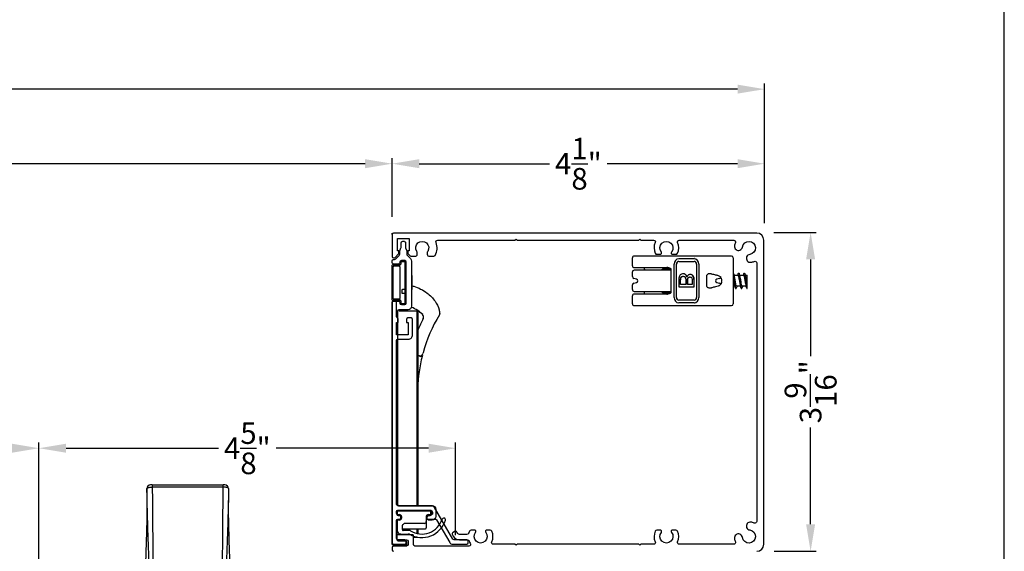
# Model space of a CAD drawing. Extents: x 238 to 340, y -200 to -156.
# Drawn here: x 329 to 340, y -186 to -180 of the extents above; entities that cross this region are included whole.
import ezdxf

# ---------------------------------------------------------------- set-up
doc = ezdxf.new("R2010")
doc.units = 0
doc.header["$LTSCALE"] = 2
doc.header["$MEASUREMENT"] = 0
doc.header["$PDMODE"] = 3
doc.layers.get('0').update_dxf_attribs({"linetype": 'CONTINUOUS'})
doc.layers.get('DEFPOINTS').update_dxf_attribs({"color": 3, "linetype": 'CONTINUOUS'})
doc.layers.add('Dim', color=7, linetype='CONTINUOUS')
doc.styles.get("Standard").update_dxf_attribs({"font": 'arial.ttf'})
doc.dimstyles.get("Standard").update_dxf_attribs({"dimtxt": 0.24, "dimasz": 0.3, "dimexe": 0.0625, "dimexo": 0.18, "dimgap": 0.09, "dimtad": 0, "dimdec": 4, "dimzin": 0, "dimdsep": 46, "dimlunit": 4, "dimtxsty": 'Standard', "dimcen": 0, "dimadec": 5, "dimazin": 0, "dimtfac": 1, "dimtdec": 4, "dimtofl": 0, "dimtmove": 0, "dimatfit": 3, "dimfxl": 1, "dimtolj": 1, "dimtzin": 0, "dimarcsym": 0})

# ---------------------------------------------------------------- blocks, each defined once
blk = doc.blocks.new('A$C3ac5834e')
for p, q in [((3.27, 2.744), (3.25, 2.744)), ((3.27, 2.744), (4.056, 2.744)), ((4.076, 2.744), (4.056, 2.744)), ((3.21, 2.704), (3.21, 2.551)), ((4.116, 2.704), (4.116, 2.551)), ((3.295, 0.657), (3.296, 0.657)), ((4.031, 0.657), (4.03, 0.657)), ((3.014, 0.568), (3.064, 0.568)), ((3.014, 0), (3.014, 0.568)), ((3.064, 0.618), (3.064, 0.568)), ((3.064, 0.618), (4.263, 0.618)), ((3.064, 0.568), (3.064, 0)), ((4.263, 0.568), (3.064, 0.568)), ((4.263, 0.568), (4.263, 0.618)), ((4.263, 0), (4.263, 0.568)), ((4.263, 0.568), (4.313, 0.568)), ((4.313, 0.568), (4.313, 0))]:
    blk.add_line(p, q)
for centre, radius, start, end in [((3.25, 2.704), 0.04, 89.9982, 180.0412), ((3.25, 2.704), 0.04, 89.9987, 180.0034), ((5.424, 2.724), 2.154, 179.4662, 180.1148), ((2.028, 2.725), 2.028, 359.865, 0.554), ((4.076, 2.704), 0.04, 359.9574, 89.9998), ((4.076, 2.704), 0.04, 0.0023, 89.9989), ((3.189, 0.658), 0.04, 177.7752, 270.0003), ((3.33, 0.653), 0.0354, 173.6983, 259.6318), ((3.331, 0.653), 0.0352, 173.0383, 258.4431), ((3.995, 0.653), 0.0352, 281.5523, 6.9664), ((3.996, 0.653), 0.0354, 280.3665, 6.3034), ((4.137, 0.658), 0.04, 269.9967, 2.1878), ((3.064, 0.568), 0.05, 90.0013, 179.9987), ((4.263, 0.568), 0.05, 0.0013, 89.9987)]:
    blk.add_arc(centre, radius, start, end)
for points, knots in [([(3.21, 2.704), (3.212, 2.707), (3.215, 2.713), (3.228, 2.716), (3.244, 2.719), (3.259, 2.72), (3.268, 2.72), (3.27, 2.72)], [0, 0, 0, 0, 0.11467, 0.318215, 0.592261, 0.892375, 1, 1, 1, 1]), ([(3.233, 1.904), (3.233, 1.917), (3.226, 2.061), (3.22, 2.279), (3.214, 2.509), (3.212, 2.619), (3.211, 2.668), (3.21, 2.692), (3.21, 2.704)], [0, 0, 0, 0, 0.046626, 0.541376, 0.815793, 0.908818, 0.955031, 1, 1, 1, 1]), ([(4.056, 2.72), (4.024, 2.72), (3.893, 2.721), (3.649, 2.721), (3.42, 2.721), (3.289, 2.72), (3.27, 2.72)], [0, 0, 0, 0, 0.123735, 0.5, 0.928877, 1, 1, 1, 1]), ([(3.27, 2.72), (3.27, 2.717), (3.27, 2.69), (3.27, 2.639), (3.271, 2.516), (3.273, 2.284), (3.277, 1.9), (3.282, 1.338), (3.291, 0.909), (3.296, 0.657)], [0, 0, 0, 0, 0.004133, 0.038837, 0.074492, 0.182866, 0.375969, 0.633423, 1, 1, 1, 1]), ([(4.03, 0.657), (4.035, 0.92), (4.044, 1.349), (4.05, 1.917), (4.053, 2.291), (4.055, 2.544), (4.056, 2.664), (4.056, 2.715), (4.056, 2.72)], [0, 0, 0, 0, 0.382734, 0.624031, 0.825266, 0.926735, 0.992267, 1, 1, 1, 1]), ([(4.116, 2.704), (4.116, 2.698), (4.115, 2.649), (4.113, 2.533), (4.106, 2.285), (4.094, 1.913), (4.071, 1.348), (4.047, 0.92), (4.031, 0.657)], [0, 0, 0, 0, 0.009791, 0.070767, 0.171063, 0.372446, 0.614862, 1, 1, 1, 1]), ([(4.116, 2.704), (4.115, 2.706), (4.113, 2.711), (4.103, 2.715), (4.09, 2.718), (4.074, 2.72), (4.062, 2.72), (4.056, 2.72)], [0, 0, 0, 0, 0.093651, 0.244888, 0.454059, 0.711252, 1, 1, 1, 1]), ([(3.21, 2.551), (3.21, 2.518), (3.21, 2.446), (3.208, 2.341), (3.206, 2.242), (3.203, 2.163), (3.202, 2.105), (3.2, 2.06), (3.199, 2.017), (3.197, 1.951), (3.193, 1.848), (3.188, 1.699), (3.181, 1.504), (3.172, 1.259), (3.161, 0.972), (3.153, 0.766), (3.149, 0.66)], [0, 0, 0, 0, 0.051798, 0.113604, 0.167129, 0.208639, 0.239816, 0.259281, 0.279069, 0.308433, 0.364319, 0.442047, 0.544537, 0.673955, 0.830816, 1, 1, 1, 1]), ([(4.177, 0.66), (4.174, 0.756), (4.166, 0.942), (4.157, 1.205), (4.148, 1.433), (4.141, 1.62), (4.136, 1.771), (4.132, 1.889), (4.128, 1.985), (4.125, 2.075), (4.123, 2.157), (4.121, 2.238), (4.119, 2.312), (4.117, 2.394), (4.116, 2.475), (4.116, 2.527), (4.116, 2.551)], [0, 0, 0, 0, 0.152441, 0.295967, 0.416433, 0.514462, 0.592191, 0.65597, 0.70269, 0.743429, 0.799774, 0.83271, 0.87158, 0.917071, 0.962982, 1, 1, 1, 1]), ([(3.295, 0.657), (3.28, 0.908), (3.256, 1.324), (3.239, 1.74), (3.233, 1.904)], [0, 0, 0, 0, 0.605395, 1, 1, 1, 1]), ([(3.149, 0.66), (3.149, 0.66), (3.148, 0.66), (3.164, 0.66), (3.172, 0.659), (3.228, 0.658), (3.266, 0.657), (3.295, 0.657)], [0, 0, 0, 0, 0.00084, 0.030162, 0.155354, 0.384917, 1, 1, 1, 1]), ([(3.296, 0.657), (3.308, 0.657), (3.345, 0.658), (3.409, 0.659), (3.49, 0.66), (3.575, 0.661), (3.676, 0.661), (3.777, 0.661), (3.874, 0.66), (3.953, 0.659), (4.005, 0.657), (4.03, 0.657)], [0, 0, 0, 0, 0.050272, 0.151044, 0.261765, 0.379185, 0.499997, 0.675259, 0.789808, 0.896175, 1, 1, 1, 1]), ([(4.031, 0.657), (4.041, 0.657), (4.067, 0.657), (4.103, 0.658), (4.146, 0.659), (4.158, 0.659), (4.18, 0.66), (4.177, 0.66), (4.177, 0.66)], [0, 0, 0, 0, 0.19278, 0.533878, 0.7916, 0.94422, 0.998951, 1, 1, 1, 1])]:
    blk.add_open_spline(points, degree=3, knots=knots)
blk = doc.blocks.new('*D274')
at = {"layer": 'DEFPOINTS', "color": 0, "transparency": 16777216}
for p in [(329.285, -184.843), (323.289, -188.016), (329.285, -188.016)]:
    blk.add_point(p, dxfattribs=at)
at = {"layer": 'Dim', "color": 0, "lineweight": -2, "transparency": 16777216}
for p, q in [((323.289, -187.836), (323.289, -184.78)), ((329.285, -187.836), (329.285, -184.78)), ((323.589, -184.843), (324.562, -184.843)), ((328.985, -184.843), (328.012, -184.843))]:
    blk.add_line(p, q, dxfattribs=at)
at = {"layer": 'Dim', "color": 0, "transparency": 16777216}
for points in [[(323.589, -184.793), (323.589, -184.893), (323.289, -184.843)], [(328.985, -184.793), (328.985, -184.893), (329.285, -184.843)]]:
    blk.add_solid(points, dxfattribs=at)
at = {"layer": 'Dim', "color": 0, "transparency": 16777216, "insert": (326.287, -184.843), "char_height": 0.24, "attachment_point": 5}
blk.add_mtext('\\A1;DAYLIGHT OPENING', dxfattribs=at)
blk = doc.blocks.new('*D275')
at = {"layer": 'DEFPOINTS', "color": 0, "transparency": 16777216}
for p in [(333.91, -184.843), (333.91, -185.988), (329.285, -188.016)]:
    blk.add_point(p, dxfattribs=at)
at = {"layer": 'Dim', "color": 0, "lineweight": -2, "transparency": 16777216}
for p, q in [((329.285, -187.836), (329.285, -184.78)), ((333.91, -185.808), (333.91, -184.78)), ((329.585, -184.843), (331.277, -184.843)), ((333.61, -184.843), (331.918, -184.843))]:
    blk.add_line(p, q, dxfattribs=at)
at = {"layer": 'Dim', "color": 0, "transparency": 16777216}
for points in [[(329.585, -184.793), (329.585, -184.893), (329.285, -184.843)], [(333.61, -184.793), (333.61, -184.893), (333.91, -184.843)]]:
    blk.add_solid(points, dxfattribs=at)
at = {"layer": 'Dim', "color": 0, "transparency": 16777216, "insert": (331.597, -184.843), "char_height": 0.24, "attachment_point": 5}
blk.add_mtext('\\A1;4{\\H1x;\\S5/8;}"', dxfattribs=at)
blk = doc.blocks.new('*D300')
at = {"layer": 'DEFPOINTS', "color": 0, "transparency": 16777216}
for p in [(333.205, -181.682), (312.499, -182.453), (333.205, -182.453)]:
    blk.add_point(p, dxfattribs=at)
at = {"layer": 'Dim', "color": 0, "lineweight": -2, "transparency": 16777216}
for p, q in [((312.499, -182.273), (312.499, -181.62)), ((333.205, -182.273), (333.205, -181.62)), ((312.799, -181.682), (320.063, -181.682)), ((332.905, -181.682), (325.64, -181.682))]:
    blk.add_line(p, q, dxfattribs=at)
at = {"layer": 'Dim', "color": 0, "transparency": 16777216}
for points in [[(312.799, -181.632), (312.799, -181.732), (312.499, -181.682)], [(332.905, -181.632), (332.905, -181.732), (333.205, -181.682)]]:
    blk.add_solid(points, dxfattribs=at)
at = {"layer": 'Dim', "color": 0, "transparency": 16777216, "insert": (322.852, -181.682), "char_height": 0.24, "attachment_point": 5}
blk.add_mtext('\\A1;SCREEN INSIDE OPENING WIDTH', dxfattribs=at)
blk = doc.blocks.new('*D302')
at = {"layer": 'DEFPOINTS', "color": 0, "transparency": 16777216}
for p in [(337.339, -180.854), (308.365, -182.524), (337.339, -182.524)]:
    blk.add_point(p, dxfattribs=at)
at = {"layer": 'Dim', "color": 0, "lineweight": -2, "transparency": 16777216}
for p, q in [((308.365, -182.344), (308.365, -180.791)), ((308.665, -180.854), (319.877, -180.854)), ((337.039, -180.854), (325.827, -180.854)), ((337.339, -182.344), (337.339, -180.791))]:
    blk.add_line(p, q, dxfattribs=at)
at = {"layer": 'Dim', "color": 0, "transparency": 16777216}
for points in [[(308.665, -180.804), (308.665, -180.904), (308.365, -180.854)], [(337.039, -180.804), (337.039, -180.904), (337.339, -180.854)]]:
    blk.add_solid(points, dxfattribs=at)
at = {"layer": 'Dim', "color": 0, "transparency": 16777216, "insert": (322.852, -180.854), "char_height": 0.24, "attachment_point": 5}
blk.add_mtext('\\A1;SCREEN OUTSIDE OPENING WIDTH', dxfattribs=at)
blk = doc.blocks.new('*D303')
at = {"layer": 'DEFPOINTS', "color": 0, "transparency": 16777216}
for p in [(337.339, -181.682), (333.205, -182.453), (337.339, -182.524)]:
    blk.add_point(p, dxfattribs=at)
at = {"layer": 'Dim', "color": 0, "lineweight": -2, "transparency": 16777216}
for p, q in [((333.205, -182.273), (333.205, -181.62)), ((337.339, -182.344), (337.339, -181.62)), ((333.505, -181.682), (334.952, -181.682)), ((337.039, -181.682), (335.592, -181.682))]:
    blk.add_line(p, q, dxfattribs=at)
at = {"layer": 'Dim', "color": 0, "transparency": 16777216}
for points in [[(333.505, -181.632), (333.505, -181.732), (333.205, -181.682)], [(337.039, -181.632), (337.039, -181.732), (337.339, -181.682)]]:
    blk.add_solid(points, dxfattribs=at)
at = {"layer": 'Dim', "color": 0, "transparency": 16777216, "insert": (335.272, -181.682), "char_height": 0.24, "attachment_point": 5}
blk.add_mtext('\\A1;4{\\H1x;\\S1/8;}"', dxfattribs=at)
blk = doc.blocks.new('*D305')
at = {"layer": 'DEFPOINTS', "color": 0, "transparency": 16777216}
for p in [(337.26, -182.445), (337.85, -182.445), (337.264, -185.988)]:
    blk.add_point(p, dxfattribs=at)
at = {"layer": 'Dim', "color": 0, "lineweight": -2, "transparency": 16777216}
for p, q in [((337.44, -182.445), (337.912, -182.445)), ((337.85, -182.745), (337.85, -183.82)), ((337.85, -185.688), (337.85, -184.613)), ((337.444, -185.988), (337.912, -185.988))]:
    blk.add_line(p, q, dxfattribs=at)
at = {"layer": 'Dim', "color": 0, "transparency": 16777216}
for points in [[(337.8, -182.745), (337.9, -182.745), (337.85, -182.445)], [(337.8, -185.688), (337.9, -185.688), (337.85, -185.988)]]:
    blk.add_solid(points, dxfattribs=at)
at = {"layer": 'Dim', "color": 0, "transparency": 16777216, "insert": (337.85, -184.216), "char_height": 0.24, "attachment_point": 5, "rotation": 90}
blk.add_mtext('\\A1;3{\\H1x;\\S9/16;}"', dxfattribs=at)
blk = doc.blocks.new('A$C18a6fffe')
for p, q in [((0.334, 0.574), (0.334, 0.57)), ((0.255, 0.417), (0.255, 0.063)), ((0.285, 0.426), (0.265, 0.426)), ((0.295, 0.397), (0.295, 0.417)), ((0.314, 0.377), (0.373, 0.377)), ((0.373, 0.377), (0.442, 0.377)), ((0.393, 0.358), (0.393, 0.139)), ((0.452, 0.24), (0.452, 0.368)), ((0.452, 0.283), (0.506, 0.283)), ((0.452, 0.273), (0.504, 0.273)), ((0.452, 0.112), (0.452, 0.24)), ((0.544, 0.273), (0.547, 0.273)), ((0.546, 0.283), (0.548, 0.283)), ((0.547, 0.273), (0.547, 0.234)), ((0.548, 0.283), (0.548, 0.234)), ((0.462, 0.112), (0.414, 0.112)), ((0.471, 0.192), (0.471, 0.122)), ((0.511, 0.093), (0.511, 0.181)), ((0.265, 0.053), (0.285, 0.053)), ((0.295, 0.063), (0.295, 0.081)), ((0.316, 0.102), (0.334, 0.102)), ((0.356, 0.081), (0.356, 0.063)), ((0.365, 0.053), (0.471, 0.053))]:
    blk.add_line(p, q)
for centre, radius, start, end in [((0.352, 0.574), 0.0177, 72.6806, 180.0038), ((0.352, 0.57), 0.0177, 180.0118, 252.3942), ((0.275, 0.328), 0.236, 327.7957, 72.4028), ((0.275, 0.328), 0.275, 330.0735, 72.6802), ((0.265, 0.417), 0.00982, 89.989, 180.0067), ((0.285, 0.417), 0.00982, 359.9933, 90.011), ((0.314, 0.397), 0.0196, 180.0022, 269.9884), ((0.373, 0.358), 0.0196, 359.9925, 90.0113), ((0.442, 0.368), 0.00982, 359.9933, 90.011), ((0.403, 0.139), 0.00983, 180.0136, 220.4419), ((0.334, 0.081), 0.0807, 27.1759, 40.4514), ((0.414, 0.122), 0.00983, 207.1927, 269.9597), ((0.462, 0.122), 0.00982, 269.9875, 0.0082), ((0.491, 0.192), 0.0196, 147.7965, 180.0085), ((0.53, 0.181), 0.0197, 150.0878, 179.9939), ((0.265, 0.063), 0.00982, 179.9933, 270.011), ((0.285, 0.063), 0.00982, 269.989, 0.0067), ((0.316, 0.081), 0.0216, 89.9928, 180.0107), ((0.334, 0.081), 0.0216, 359.9899, 90.007), ((0.365, 0.063), 0.00982, 179.9918, 270.0125), ((0.471, 0.093), 0.0393, 270.0003, 0.0023)]:
    blk.add_arc(centre, radius, start, end)
blk = doc.blocks.new('A$Cbd4431b3')
for p, q in [((1.357, 0.346), (1.363, 0.344)), ((0.643, 0.226), (0.511, 0.226)), ((0.894, 0.277), (3.056, 0.277)), ((0.894, 0.277), (0.894, 0.081)), ((0.895, 0.287), (3.056, 0.287)), ((0.895, 0.287), (0.895, 0.09)), ((1.392, 0.306), (1.392, 0.287)), ((0.345, 0.139), (0.345, 0.108)), ((0.647, 0.147), (0.353, 0.147)), ((0.488, 0.153), (0.488, 0.159)), ((0.702, 0.147), (0.647, 0.147)), ((0.655, 0.139), (0.655, 0.116)), ((0.665, 0.159), (0.665, 0.153)), ((0.694, 0.116), (0.694, 0.139)), ((0.801, 0.147), (0.702, 0.147)), ((0.808, 0.108), (0.808, 0.139)), ((0.351, 0.1), (0.353, 0.1)), ((0.353, 0.1), (0.372, 0.1)), ((0.38, 0.092), (0.38, 0.008)), ((0.388, 0), (0.765, 0)), ((0.392, 0.02), (0.392, 0.081)), ((0.4, 0.088), (0.753, 0.088)), ((0.753, 0.012), (0.4, 0.012)), ((0.663, 0.108), (0.687, 0.108)), ((0.761, 0.081), (0.761, 0.02)), ((0.773, 0.008), (0.773, 0.092)), ((0.781, 0.1), (0.801, 0.1)), ((0.801, 0.1), (0.803, 0.1)), ((0.879, 0.09), (0.895, 0.09)), ((0.879, 0.081), (0.894, 0.081))]:
    blk.add_line(p, q)
for centre, radius, start, end in [((1.794, 1.946), 1.659, 238.8411, 254.7074), ((0.959, 0.311), 0.0393, 62.9561, 131.0249), ((1.792, 1.942), 1.792, 242.9454, 247.45), ((1.353, 0.306), 0.0393, 0.005, 74.9171), ((0.511, 0.206), 0.0196, 89.975, 143.1354), ((0.643, 0.206), 0.0196, 36.8836, 90.0059), ((1.794, 1.946), 1.66, 257.5031, 270.0007), ((0.353, 0.139), 0.00785, 89.9761, 180.0335), ((0.351, 0.141), 0.0059, 90.0348, 179.9524), ((0.482, 0.153), 0.0059, 270.0348, 359.9524), ((0.647, 0.139), 0.00785, 359.9683, 90.0226), ((0.663, 0.116), 0.00786, 180.0257, 269.9647), ((0.671, 0.153), 0.0059, 180.0488, 269.9647), ((0.687, 0.116), 0.00786, 270.0353, 359.9743), ((0.702, 0.139), 0.00785, 89.9774, 180.0317), ((0.801, 0.139), 0.00785, 359.9674, 90.023), ((0.803, 0.141), 0.0059, 0.0488, 89.9647), ((0.353, 0.108), 0.00785, 180.0007, 270.0239), ((0.351, 0.106), 0.00589, 179.9698, 270.043), ((0.372, 0.092), 0.00786, 0.0266, 89.9648), ((0.388, 0.008), 0.00785, 180.0007, 270.0239), ((0.4, 0.081), 0.00785, 89.9779, 180.0317), ((0.4, 0.02), 0.00786, 180.0266, 269.9638), ((0.753, 0.081), 0.00785, 359.9674, 90.023), ((0.753, 0.02), 0.00786, 270.0353, 359.9743), ((0.765, 0.008), 0.00785, 269.977, 359.9984), ((0.781, 0.092), 0.00786, 90.0353, 179.9743), ((0.801, 0.108), 0.00785, 269.977, 359.9984), ((0.803, 0.106), 0.00589, 269.9575, 0.029)]:
    blk.add_arc(centre, radius, start, end)
for points, knots in [([(0.614, 0.226), (0.615, 0.232), (0.622, 0.264), (0.648, 0.32), (0.698, 0.404), (0.774, 0.479), (0.857, 0.521), (0.905, 0.529), (0.919, 0.531)], [0, 0, 0, 0, 0.037938, 0.218351, 0.403375, 0.67993, 0.91106, 1, 1, 1, 1]), ([(0.931, 0.529), (0.929, 0.53), (0.925, 0.532), (0.921, 0.532), (0.919, 0.531), (0.919, 0.531)], [0, 0, 0, 0, 0.561615, 0.98669, 1, 1, 1, 1]), ([(0.931, 0.529), (0.932, 0.529), (0.933, 0.528), (0.934, 0.527), (0.935, 0.526), (0.936, 0.526)], [0, 0, 0, 0, 0.200131, 0.710893, 1, 1, 1, 1]), ([(0.933, 0.341), (0.916, 0.323), (0.88, 0.288), (0.861, 0.24), (0.852, 0.216)], [0, 0, 0, 0, 0.483658, 1, 1, 1, 1]), ([(1.387, 0.338), (1.391, 0.336), (1.398, 0.334), (1.403, 0.329), (1.405, 0.327)], [0, 0, 0, 0, 0.52021, 1, 1, 1, 1]), ([(1.387, 0.338), (1.394, 0.336), (1.41, 0.332), (1.427, 0.328), (1.435, 0.326)], [0, 0, 0, 0, 0.45566, 1, 1, 1, 1]), ([(1.393, 0.334), (1.399, 0.333), (1.413, 0.33), (1.427, 0.327), (1.435, 0.325)], [0, 0, 0, 0, 0.432331, 1, 1, 1, 1]), ([(1.395, 0.307), (1.395, 0.311), (1.396, 0.318), (1.394, 0.325), (1.393, 0.328)], [0, 0, 0, 0, 0.5287868, 1, 1, 1, 1]), ([(1.402, 0.319), (1.399, 0.318), (1.395, 0.318), (1.391, 0.318), (1.39, 0.318), (1.39, 0.318)], [0, 0, 0, 0, 0.683217, 0.90673, 1, 1, 1, 1])]:
    blk.add_open_spline(points, degree=3, knots=knots)
blk = doc.blocks.new('A$Cb7d271bb')
for p, q in [((0.195, 1.237), (0.189, 1.239)), ((0.214, 1.253), (0.214, 1.273)), ((0.316, 1.273), (0.214, 1.273)), ((0.214, 1.19), (0.214, 1.234)), ((0.361, 1.273), (0.316, 1.273)), ((0.336, 1.262), (0.336, 1.219)), ((0.361, 1.272), (0.361, 1.273)), ((0, 1.1), (0, 0.255)), ((0.53, 1.12), (0.02, 1.12)), ((0.195, 1.174), (0.189, 1.177)), ((0.214, 1.128), (0.214, 1.171)), ((0.336, 1.2), (0.336, 1.156)), ((0.336, 1.138), (0.336, 1.12)), ((0.55, 0.255), (0.55, 1.1)), ((0.284, 0.991), (0.265, 0.991)), ((0.248, 0.968), (0.256, 0.938)), ((0.294, 0.938), (0.302, 0.968)), ((0.326, 0.825), (0.224, 0.825)), ((0.029, 0.687), (0.029, 0.685)), ((0.029, 0.515), (0.029, 0.685)), ((0.059, 0.515), (0.059, 0.685)), ((0.088, 0.738), (0.462, 0.738)), ((0.088, 0.736), (0.462, 0.736)), ((0.088, 0.71), (0.462, 0.71)), ((0.343, 0.686), (0.269, 0.686)), ((0.343, 0.684), (0.269, 0.684)), ((0.278, 0.664), (0.315, 0.664)), ((0.315, 0.664), (0.315, 0.612)), ((0.343, 0.684), (0.343, 0.686)), ((0.343, 0.514), (0.343, 0.684)), ((0.491, 0.685), (0.491, 0.515)), ((0.521, 0.685), (0.521, 0.687)), ((0.521, 0.685), (0.521, 0.515)), ((0.197, 0.562), (0.197, 0.564)), ((0.204, 0.64), (0.204, 0.642)), ((0.251, 0.614), (0.251, 0.616)), ((0.272, 0.592), (0.315, 0.592)), ((0.315, 0.614), (0.275, 0.614)), ((0.315, 0.612), (0.275, 0.612)), ((0.315, 0.592), (0.315, 0.533)), ((0.462, 0.49), (0.088, 0.49)), ((0.462, 0.489), (0.088, 0.489)), ((0.462, 0.464), (0.088, 0.464)), ((0.252, 0.534), (0.252, 0.536)), ((0.315, 0.535), (0.269, 0.535)), ((0.315, 0.533), (0.269, 0.533)), ((0.269, 0.514), (0.343, 0.514)), ((0.128, 0.255), (0.128, 0.382)), ((0.137, 0.39), (0.129, 0.39)), ((0.137, 0.421), (0.137, 0.34)), ((0.153, 0.324), (0.137, 0.34)), ((0.403, 0.43), (0.147, 0.43)), ((0.153, 0.43), (0.153, 0.324)), ((0.157, 0.43), (0.157, 0.02)), ((0.393, 0.02), (0.393, 0.43)), ((0.397, 0.43), (0.397, 0.324)), ((0.412, 0.34), (0.397, 0.324)), ((0.412, 0.421), (0.412, 0.34)), ((0.422, 0.39), (0.412, 0.39)), ((0.422, 0.382), (0.422, 0.255)), ((0, 0.255), (0, 0.038)), ((0.128, 0.02), (0.128, 0.255)), ((0.157, 0.324), (0.153, 0.324)), ((0.397, 0.324), (0.393, 0.324)), ((0.422, 0.255), (0.422, 0.02)), ((0.55, 0.038), (0.55, 0.255)), ((0.147, 0.134), (0.128, 0.134)), ((0.147, 0.134), (0.157, 0.134)), ((0.393, 0.134), (0.403, 0.134)), ((0.422, 0.134), (0.403, 0.134)), ((0, 0.038), (0, 0.02)), ((0.108, 0), (0.02, 0)), ((0.229, 0), (0.177, 0)), ((0.256, 0.044), (0.248, 0.015)), ((0.302, 0.015), (0.294, 0.044)), ((0.373, 0), (0.321, 0)), ((0.53, 0), (0.442, 0)), ((0.55, 0.02), (0.55, 0.038))]:
    blk.add_line(p, q)
for centre, radius, start, end in [((0.02, 1.1), 0.0196, 90.0116, 179.9841), ((0.53, 1.1), 0.0196, 0.0162, 89.988), ((0.229, 0.962), 0.0196, 15.0031, 89.9921), ((0.275, 0.943), 0.0196, 194.9953, 345.0047), ((0.321, 0.962), 0.0196, 117.0191, 165.0112), ((0.085, 0.682), 0.0554, 86.1923, 175.5939), ((0.085, 0.68), 0.0554, 86.1842, 175.6019), ((0.087, 0.683), 0.0277, 86.1939, 175.5973), ((0.465, 0.682), 0.0554, 4.4061, 93.8077), ((0.465, 0.68), 0.0554, 4.3981, 93.8158), ((0.463, 0.683), 0.0277, 4.4027, 93.806), ((0.085, 0.519), 0.0554, 184.4006, 273.808), ((0.087, 0.518), 0.0277, 184.3992, 273.82), ((0.087, 0.517), 0.0277, 184.3985, 273.8102), ((0.463, 0.518), 0.0277, 266.1802, 355.6008), ((0.465, 0.519), 0.0554, 266.192, 355.5994), ((0.463, 0.517), 0.0277, 266.1899, 355.6015), ((0.02, 0.02), 0.0196, 179.9925, 270.0117), ((0.108, 0.02), 0.0196, 269.9883, 0.0075), ((0.177, 0.02), 0.0196, 179.9925, 270.0113), ((0.229, 0.02), 0.0196, 269.9789, 345.0081), ((0.275, 0.039), 0.0196, 14.9953, 165.0047), ((0.321, 0.02), 0.0196, 194.9919, 270.0213), ((0.373, 0.02), 0.0196, 269.9889, 0.0071), ((0.442, 0.02), 0.0196, 179.9929, 270.0114), ((0.53, 0.02), 0.0196, 269.9886, 0.0071)]:
    blk.add_arc(centre, radius, start, end)
for points, knots in [([(0.189, 1.243), (0.189, 1.243), (0.186, 1.245), (0.204, 1.249), (0.216, 1.251), (0.246, 1.255), (0.276, 1.259), (0.307, 1.262), (0.333, 1.266), (0.351, 1.268), (0.359, 1.272), (0.361, 1.273)], [0, 0, 0, 0, 0.00367, 0.052094, 0.163073, 0.324008, 0.510663, 0.696895, 0.855007, 0.962608, 1, 1, 1, 1]), ([(0.19, 1.181), (0.19, 1.181), (0.187, 1.185), (0.207, 1.186), (0.223, 1.19), (0.253, 1.194), (0.284, 1.197), (0.314, 1.2), (0.339, 1.205), (0.354, 1.205), (0.364, 1.214), (0.358, 1.215), (0.354, 1.216)], [0, 0, 0, 0, 0.0080752, 0.0701903, 0.1884368, 0.3509846, 0.5292664, 0.7028559, 0.8414308, 0.9295385, 0.9573672, 1, 1, 1, 1]), ([(0.189, 1.241), (0.19, 1.241), (0.19, 1.245), (0.201, 1.245), (0.213, 1.249), (0.233, 1.251), (0.255, 1.254), (0.279, 1.257), (0.303, 1.259), (0.324, 1.262), (0.342, 1.265), (0.353, 1.268), (0.361, 1.269), (0.361, 1.271), (0.361, 1.272)], [0, 0, 0, 0, 0.009287, 0.056282, 0.138162, 0.24843, 0.38174, 0.521948, 0.661736, 0.789114, 0.890231, 0.961674, 0.996506, 1, 1, 1, 1]), ([(0.189, 1.178), (0.19, 1.179), (0.19, 1.182), (0.201, 1.183), (0.213, 1.186), (0.233, 1.189), (0.255, 1.192), (0.279, 1.194), (0.303, 1.197), (0.324, 1.2), (0.343, 1.202), (0.352, 1.205), (0.362, 1.207), (0.361, 1.209), (0.361, 1.209)], [0, 0, 0, 0, 0.009274, 0.056203, 0.137967, 0.24808, 0.381202, 0.521216, 0.660804, 0.788002, 0.888977, 0.960319, 0.995102, 1, 1, 1, 1]), ([(0.195, 1.247), (0.2, 1.248), (0.209, 1.251), (0.217, 1.254), (0.222, 1.255)], [0, 0, 0, 0, 0.507416, 1, 1, 1, 1]), ([(0.214, 1.231), (0.212, 1.232), (0.206, 1.234), (0.2, 1.235), (0.195, 1.237)], [0, 0, 0, 0, 0.255157, 1, 1, 1, 1]), ([(0.214, 1.234), (0.216, 1.235), (0.22, 1.24), (0.233, 1.241), (0.25, 1.246), (0.272, 1.249), (0.294, 1.253), (0.313, 1.256), (0.324, 1.259), (0.329, 1.26)], [0, 0, 0, 0, 0.04337, 0.153075, 0.31579, 0.51155, 0.709223, 0.883972, 1, 1, 1, 1]), ([(0.316, 1.273), (0.31, 1.272), (0.297, 1.269), (0.275, 1.265), (0.254, 1.262), (0.236, 1.259), (0.225, 1.256), (0.222, 1.255)], [0, 0, 0, 0, 0.1989368, 0.4281984, 0.6691365, 0.877396, 1, 1, 1, 1]), ([(0.335, 1.219), (0.335, 1.218), (0.332, 1.213), (0.324, 1.212), (0.312, 1.209), (0.297, 1.207), (0.275, 1.203), (0.254, 1.2), (0.236, 1.196), (0.225, 1.193), (0.222, 1.192)], [0, 0, 0, 0, 0.029857, 0.130361, 0.178936, 0.342268, 0.530514, 0.72834, 0.899334, 1, 1, 1, 1]), ([(0.355, 1.268), (0.35, 1.267), (0.341, 1.264), (0.333, 1.261), (0.328, 1.26)], [0, 0, 0, 0, 0.5074172, 1, 1, 1, 1]), ([(0.355, 1.206), (0.35, 1.204), (0.341, 1.202), (0.333, 1.199), (0.328, 1.197)], [0, 0, 0, 0, 0.5074172, 1, 1, 1, 1]), ([(0.336, 1.221), (0.338, 1.221), (0.344, 1.219), (0.35, 1.217), (0.355, 1.216)], [0, 0, 0, 0, 0.25516, 1, 1, 1, 1]), ([(0.195, 1.184), (0.2, 1.186), (0.209, 1.188), (0.217, 1.191), (0.222, 1.193)], [0, 0, 0, 0, 0.507416, 1, 1, 1, 1]), ([(0.214, 1.169), (0.212, 1.169), (0.206, 1.171), (0.2, 1.173), (0.195, 1.174)], [0, 0, 0, 0, 0.255157, 1, 1, 1, 1]), ([(0.195, 1.12), (0.196, 1.12), (0.201, 1.122), (0.213, 1.123), (0.232, 1.126), (0.255, 1.129), (0.279, 1.132), (0.303, 1.135), (0.324, 1.138), (0.343, 1.14), (0.352, 1.143), (0.362, 1.145), (0.361, 1.147), (0.361, 1.147)], [0, 0, 0, 0, 0.013557, 0.099016, 0.214104, 0.353241, 0.499581, 0.645477, 0.778423, 0.88396, 0.958526, 0.994881, 1, 1, 1, 1]), ([(0.195, 1.122), (0.2, 1.123), (0.209, 1.126), (0.217, 1.129), (0.222, 1.13)], [0, 0, 0, 0, 0.5074639, 1, 1, 1, 1]), ([(0.197, 1.122), (0.199, 1.123), (0.21, 1.126), (0.231, 1.128), (0.261, 1.132), (0.292, 1.136), (0.322, 1.139), (0.342, 1.144), (0.36, 1.143), (0.361, 1.153), (0.356, 1.153), (0.353, 1.153)], [0, 0, 0, 0, 0.048223, 0.185697, 0.364601, 0.552475, 0.729008, 0.862135, 0.938671, 0.959869, 1, 1, 1, 1]), ([(0.214, 1.171), (0.216, 1.173), (0.22, 1.177), (0.233, 1.179), (0.25, 1.183), (0.272, 1.187), (0.294, 1.19), (0.313, 1.193), (0.324, 1.197), (0.329, 1.198)], [0, 0, 0, 0, 0.04337, 0.153074, 0.315787, 0.511545, 0.709216, 0.883963, 1, 1, 1, 1]), ([(0.335, 1.156), (0.335, 1.155), (0.332, 1.151), (0.324, 1.15), (0.312, 1.147), (0.297, 1.144), (0.275, 1.141), (0.254, 1.137), (0.236, 1.134), (0.225, 1.131), (0.222, 1.13)], [0, 0, 0, 0, 0.029856, 0.130372, 0.178947, 0.342277, 0.53052, 0.728343, 0.899335, 1, 1, 1, 1]), ([(0.246, 1.12), (0.247, 1.12), (0.256, 1.122), (0.272, 1.124), (0.294, 1.128), (0.313, 1.131), (0.324, 1.134), (0.329, 1.135)], [0, 0, 0, 0, 0.03902, 0.313963, 0.591593, 0.837026, 1, 1, 1, 1]), ([(0.355, 1.143), (0.35, 1.142), (0.341, 1.139), (0.333, 1.136), (0.328, 1.135)], [0, 0, 0, 0, 0.5074172, 1, 1, 1, 1]), ([(0.336, 1.159), (0.338, 1.158), (0.344, 1.157), (0.35, 1.155), (0.355, 1.153)], [0, 0, 0, 0, 0.25516, 1, 1, 1, 1]), ([(0.216, 0.953), (0.218, 0.957), (0.222, 0.967), (0.234, 0.977), (0.245, 0.984), (0.254, 0.988), (0.261, 0.99), (0.264, 0.991), (0.265, 0.991)], [0, 0, 0, 0, 0.237035, 0.469744, 0.694023, 0.842638, 0.940268, 1, 1, 1, 1]), ([(0.285, 0.991), (0.289, 0.99), (0.297, 0.988), (0.307, 0.984), (0.316, 0.978), (0.323, 0.971), (0.33, 0.963), (0.332, 0.956), (0.334, 0.953)], [0, 0, 0, 0, 0.180582, 0.367299, 0.519106, 0.674087, 0.834218, 1, 1, 1, 1]), ([(0.195, 0.872), (0.196, 0.874), (0.2, 0.89), (0.206, 0.917), (0.213, 0.942), (0.216, 0.953)], [0, 0, 0, 0, 0.088551, 0.591854, 1, 1, 1, 1]), ([(0.334, 0.953), (0.337, 0.942), (0.343, 0.919), (0.35, 0.891), (0.354, 0.875), (0.355, 0.872)], [0, 0, 0, 0, 0.387987, 0.884547, 1, 1, 1, 1]), ([(0.224, 0.825), (0.221, 0.825), (0.216, 0.826), (0.208, 0.829), (0.2, 0.836), (0.195, 0.845), (0.193, 0.854), (0.193, 0.863), (0.195, 0.869), (0.195, 0.872)], [0, 0, 0, 0, 0.135566, 0.264046, 0.405275, 0.588451, 0.730814, 0.871328, 1, 1, 1, 1]), ([(0.355, 0.872), (0.356, 0.864), (0.357, 0.854), (0.352, 0.839), (0.345, 0.831), (0.337, 0.827), (0.33, 0.825), (0.326, 0.825), (0.326, 0.825)], [0, 0, 0, 0, 0.335387, 0.504904, 0.696251, 0.822834, 0.958907, 1, 1, 1, 1]), ([(0.269, 0.686), (0.261, 0.685), (0.244, 0.685), (0.221, 0.676), (0.207, 0.66), (0.205, 0.648), (0.204, 0.642)], [0, 0, 0, 0, 0.297044, 0.584419, 0.797, 1, 1, 1, 1]), ([(0.269, 0.684), (0.261, 0.683), (0.244, 0.683), (0.221, 0.674), (0.207, 0.658), (0.205, 0.646), (0.204, 0.64)], [0, 0, 0, 0, 0.2970436, 0.5844195, 0.797, 1, 1, 1, 1]), ([(0.232, 0.637), (0.233, 0.642), (0.234, 0.649), (0.24, 0.657), (0.253, 0.665), (0.267, 0.664), (0.278, 0.664)], [0, 0, 0, 0, 0.229085, 0.349313, 0.475239, 1, 1, 1, 1]), ([(0.234, 0.605), (0.228, 0.603), (0.217, 0.6), (0.205, 0.589), (0.198, 0.577), (0.197, 0.568), (0.197, 0.564)], [0, 0, 0, 0, 0.297098, 0.58031, 0.792826, 1, 1, 1, 1]), ([(0.234, 0.603), (0.228, 0.601), (0.217, 0.598), (0.205, 0.587), (0.198, 0.575), (0.197, 0.566), (0.197, 0.562)], [0, 0, 0, 0, 0.29706, 0.580315, 0.792754, 1, 1, 1, 1]), ([(0.197, 0.562), (0.198, 0.557), (0.199, 0.545), (0.209, 0.53), (0.232, 0.515), (0.254, 0.514), (0.269, 0.514)], [0, 0, 0, 0, 0.172112, 0.350017, 0.537425, 1, 1, 1, 1]), ([(0.204, 0.64), (0.205, 0.635), (0.206, 0.626), (0.216, 0.612), (0.227, 0.606), (0.234, 0.603)], [0, 0, 0, 0, 0.266418, 0.542322, 1, 1, 1, 1]), ([(0.225, 0.563), (0.225, 0.568), (0.226, 0.575), (0.233, 0.583), (0.246, 0.592), (0.261, 0.592), (0.272, 0.592)], [0, 0, 0, 0, 0.229731, 0.350416, 0.476198, 1, 1, 1, 1]), ([(0.252, 0.536), (0.248, 0.537), (0.239, 0.539), (0.23, 0.546), (0.225, 0.556), (0.225, 0.562), (0.225, 0.565)], [0, 0, 0, 0, 0.298751, 0.58141, 0.793124, 1, 1, 1, 1]), ([(0.252, 0.534), (0.248, 0.535), (0.239, 0.537), (0.23, 0.544), (0.225, 0.554), (0.225, 0.56), (0.225, 0.563)], [0, 0, 0, 0, 0.2987424, 0.5813254, 0.7931294, 1, 1, 1, 1]), ([(0.251, 0.616), (0.248, 0.617), (0.242, 0.619), (0.234, 0.627), (0.233, 0.635), (0.232, 0.639)], [0, 0, 0, 0, 0.298768, 0.581705, 1, 1, 1, 1]), ([(0.251, 0.614), (0.248, 0.615), (0.242, 0.617), (0.234, 0.625), (0.233, 0.633), (0.232, 0.637)], [0, 0, 0, 0, 0.298737, 0.581747, 1, 1, 1, 1]), ([(0.275, 0.614), (0.27, 0.614), (0.262, 0.614), (0.255, 0.615), (0.251, 0.616)], [0, 0, 0, 0, 0.561259, 1, 1, 1, 1]), ([(0.275, 0.612), (0.27, 0.612), (0.262, 0.612), (0.255, 0.613), (0.251, 0.614)], [0, 0, 0, 0, 0.5612754, 1, 1, 1, 1]), ([(0.269, 0.535), (0.266, 0.535), (0.26, 0.535), (0.254, 0.536), (0.252, 0.536)], [0, 0, 0, 0, 0.560407, 1, 1, 1, 1]), ([(0.269, 0.533), (0.266, 0.533), (0.26, 0.533), (0.254, 0.534), (0.252, 0.534)], [0, 0, 0, 0, 0.560407, 1, 1, 1, 1]), ([(0.147, 0.43), (0.147, 0.43), (0.147, 0.43), (0.147, 0.43), (0.145, 0.43), (0.142, 0.428), (0.136, 0.42), (0.129, 0.404), (0.128, 0.39), (0.128, 0.382)], [0, 0, 0, 0, 0.005263, 0.011209, 0.023537, 0.07113, 0.231186, 0.56316, 1, 1, 1, 1]), ([(0.422, 0.382), (0.422, 0.387), (0.421, 0.401), (0.416, 0.418), (0.408, 0.428), (0.404, 0.43), (0.403, 0.43), (0.403, 0.43), (0.403, 0.43), (0.403, 0.43)], [0, 0, 0, 0, 0.298242, 0.753058, 0.935567, 0.978255, 0.990884, 0.997194, 1, 1, 1, 1])]:
    blk.add_open_spline(points, degree=3, knots=knots)

msp = doc.modelspace()

# ---------------------------------------------------------------- linework, layer by layer
msp.add_lwpolyline([(306.000074, -155.705534), (306.000074, -199.705544), (340.000082, -199.705544), (340.000082, -155.705534)], close=True)
for points in [[(337.251256, -185.988355, 0.414205553), (337.329826, -185.909784), (337.329826, -182.531212, 0.414205553), (337.251256, -182.452641), (333.220543, -182.452641, 0.414193052), (333.204826, -182.468355), (333.204826, -182.452641)], [(333.204826, -182.468355), (333.204826, -182.711926, 0.414202365), (333.220543, -182.727641), (333.225816, -182.727641, 0.198799196), (333.236929, -182.723038), (333.274868, -182.685101, 0.198570451), (333.279471, -182.673989), (333.279471, -182.649069), (333.263755, -182.649069), (333.263755, -182.511569), (333.393396, -182.511569), (333.393396, -182.649069), (333.377683, -182.649069), (333.377683, -182.673989, 0.199289898), (333.382287, -182.685101), (333.40058, -182.703395, 0.198821678), (333.411693, -182.707998), (333.466983, -182.707998, 0.311641571), (333.481674, -182.69786, 0.236684506), (333.477455, -182.656683, -1.822493698), (333.600057, -182.656683, 0.236794326), (333.595833, -182.69786, 0.31134356), (333.610524, -182.707998), (333.668038, -182.707998, 0.268016174), (333.681648, -182.700141, 0.227242315), (333.692583, -182.55796, -0.527347886), (333.710895, -182.531212), (334.568041, -182.531212), (334.579824, -182.519427), (334.591612, -182.531212), (335.94304, -182.531212), (335.954828, -182.519427), (335.966611, -182.531212), (336.107224, -182.531212, -0.549321489), (336.125007, -182.559203, 0.225548573), (336.12555, -182.677224, 0.288365097), (336.143252, -182.688355), (336.18113, -182.688355, 0.63129939), (336.193016, -182.663416, -2.098317793), (336.305919, -182.663416, 0.63099334), (336.317805, -182.688355), (336.355688, -182.688355, 0.28812668), (336.373391, -182.677224, 0.225469212), (336.373934, -182.559203, -0.549559897), (336.391716, -182.531212), (336.996905, -182.531212, -0.530059598), (337.015156, -182.558114, 0.05993715), (337.005312, -182.595308, 1.000010627), (337.092851, -182.607564, -2.006974575), (337.174905, -182.689617, 1.000049191), (337.187161, -182.777156, 0.059968385), (337.224351, -182.767309, -0.529891764), (337.251256, -182.785561), (337.251256, -185.655435, -0.529891764), (337.224351, -185.673687, 0.059968385), (337.187161, -185.66384, 1.000049191), (337.174905, -185.751379, -2.006974575), (337.092851, -185.833432, 1.000010627), (337.005312, -185.845688, 0.05993715), (337.015156, -185.882882, -0.530059598), (336.996905, -185.909784), (336.391716, -185.909784, -0.549559897), (336.373934, -185.881793, 0.225469212), (336.373391, -185.763772, 0.28812668), (336.355688, -185.752641), (336.317805, -185.752641, 0.63099334), (336.305919, -185.77758, -2.098317793), (336.193016, -185.77758, 0.63129939), (336.18113, -185.752641), (336.143252, -185.752641, 0.288365097), (336.12555, -185.763772, 0.225548573), (336.125007, -185.881793, -0.549321489), (336.107224, -185.909784), (335.966611, -185.909784), (335.954828, -185.921569), (335.94304, -185.909784), (334.591612, -185.909784), (334.579824, -185.921569), (334.568041, -185.909784), (334.329216, -185.909784, -0.549559897), (334.311434, -185.881793, 0.225469212), (334.31089, -185.763772, 0.28812668), (334.293188, -185.752641), (334.255305, -185.752641, 0.63099334), (334.243419, -185.77758, -2.098317793), (334.130516, -185.77758, 0.63129939), (334.11863, -185.752641), (334.080752, -185.752641, 0.288365097), (334.063049, -185.763772, 0.04583338), (334.054292, -185.787261, -0.338431978), (334.035339, -185.801748), (333.951256, -185.801748, -0.267801422), (333.934242, -185.791927), (333.924421, -185.774915, 0.414204747), (333.897591, -185.767726), (333.880577, -185.777547, 0.414176783), (333.873388, -185.80438), (333.883209, -185.821391, 0.267950117), (333.951256, -185.860677), (334.040514, -185.860677, -0.30928712), (334.058821, -185.873199, 0.052869858), (334.072135, -185.89898, -0.597000779), (334.05573, -185.929427), (333.456254, -185.929427, -0.414112342), (333.440542, -185.913712), (333.440542, -185.811569, 0.413910998), (333.432683, -185.803712), (333.269646, -185.803712, 0.414112342), (333.253934, -185.819427), (333.253934, -185.844962, 0.414112342), (333.269646, -185.860677), (333.365896, -185.860677, -0.414199637), (333.381613, -185.876391), (333.381613, -185.913712, -0.414199637), (333.365896, -185.929427), (333.220543, -185.929427, 0.414193052), (333.204826, -185.945141), (333.204826, -185.972641, 0.414193052), (333.220543, -185.988355)], [(333.253934, -185.844962), (333.253934, -185.646569, -0.414112342), (333.269646, -185.630855), (333.287325, -185.630855, 0.414199637), (333.303042, -185.615141), (333.303042, -185.597462, 0.414199637), (333.287325, -185.581748), (333.269646, -185.581748, -0.414105756), (333.253934, -185.566034), (333.253934, -185.546391, -0.414105756), (333.269646, -185.530676), (333.626953, -185.530676, -0.267708887), (333.640562, -185.538534), (333.6519, -185.558177, -0.577355411), (333.638291, -185.581748), (333.605541, -185.581748, 0.414410403), (333.589829, -185.597462), (333.589829, -185.615141, 0.414410403), (333.605541, -185.630855), (333.68479, -185.630855, -0.268016174), (333.6984, -185.638712), (333.843561, -185.890141, 0.26800786), (333.877585, -185.909784), (334.033756, -185.909784, 0.414105756), (334.049468, -185.894069), (334.049468, -185.876391, 0.414112342), (334.033756, -185.860677), (333.892327, -185.860677, -0.268016174), (333.878718, -185.852819), (333.675719, -185.501212, 0.267888655), (333.641695, -185.481569), (333.269646, -185.481569, -0.414112342), (333.253934, -185.465855), (333.253934, -183.646927, -0.414112342), (333.269646, -183.631212), (333.383575, -183.631212, 0.414239761), (333.432683, -183.582105), (333.432683, -183.411212, 0.414112342), (333.416971, -183.395498), (333.379646, -183.395498, 0.414112342), (333.363933, -183.411212), (333.363933, -183.444605), (333.383575, -183.444605), (333.383575, -183.582105), (333.253934, -183.582105), (333.253934, -183.444605), (333.273575, -183.444605), (333.273575, -183.411212, 0.305701755), (333.263755, -183.396645, -0.305701755), (333.253934, -183.382077), (333.253934, -183.214784, 0.414196345), (333.238217, -183.199069), (333.220543, -183.199069, 0.414196345), (333.204826, -183.214784), (333.204826, -185.894069, 0.414193052), (333.220543, -185.909784), (333.346254, -185.909784, 0.414193052), (333.361971, -185.894069), (333.361971, -185.876391, 0.414199637), (333.346254, -185.860677), (333.269646, -185.860677)]]:
    msp.add_lwpolyline(points, format="xyb")
msp.add_lwpolyline([(333.591791, -185.607284, -0.414105756), (333.607503, -185.591569), (333.625182, -185.591569, 0.414199637), (333.640899, -185.575855), (333.640899, -185.556212, 0.414202365), (333.625182, -185.540498), (333.271613, -185.540498, 0.414202365), (333.255896, -185.556212), (333.255896, -185.575855, 0.414199637), (333.271613, -185.591569), (333.289292, -185.591569, -0.414105756), (333.305004, -185.607284), (333.305004, -185.624962, -0.414112342), (333.289292, -185.640677), (333.271613, -185.640677, 0.414199637), (333.255896, -185.656391), (333.255896, -185.854784, 0.414199637), (333.271613, -185.870498), (333.348221, -185.870498, -0.414112342), (333.363933, -185.886212), (333.363933, -185.903891, -0.414112342), (333.348221, -185.919605), (333.220543, -185.919605, -0.414199637), (333.204826, -185.903891), (333.204826, -183.224605, -0.414199637), (333.220543, -183.208891), (333.275542, -183.208891, -0.414112342), (333.291254, -183.224605), (333.291254, -183.230498, 0.414199637), (333.306971, -183.246212), (333.346254, -183.246212, 0.414199637), (333.361971, -183.230498), (333.361971, -182.774784, 0.414199637), (333.346254, -182.759069), (333.306971, -182.759069, 0.414199637), (333.291254, -182.774784), (333.291254, -182.780677, -0.414112342), (333.275542, -182.796391), (333.220543, -182.796391, -0.414199637), (333.204826, -182.780677), (333.204826, -182.761034, -0.414199637), (333.220543, -182.745319), (333.230223, -182.745319, 0.198858472), (333.244113, -182.739566), (333.283537, -182.700141, 0.198624815), (333.289292, -182.686251), (333.289292, -182.658565, -0.088501808), (333.290477, -182.651847), (333.302836, -182.61788, 0.088494357), (333.304021, -182.611162), (333.304021, -182.562641, -0.414142995), (333.323667, -182.542998), (333.333488, -182.542998, -0.414311583), (333.353129, -182.562641), (333.353129, -182.611162, 0.087142227), (333.354314, -182.61788), (333.366678, -182.651847, -0.08714968), (333.367863, -182.658565), (333.367863, -182.686251, 0.198936296), (333.373614, -182.700141), (333.409393, -182.735917, -0.198785236), (333.4209, -182.763696), (333.4209, -183.265855, -0.414223011), (333.381613, -183.305141), (333.279471, -183.305141, 0.414199637), (333.263755, -183.320855), (333.263755, -185.465855, 0.414199637), (333.279471, -185.481569), (333.65072, -185.481569, -0.414307858), (333.690003, -185.520855), (333.690003, -185.601391, -0.414307858), (333.65072, -185.640677), (333.607503, -185.640677, -0.414112342), (333.591791, -185.624962)], format="xyb", close=True)

# ---------------------------------------------------------------- block references
at = {"rotation": 270}
for name, p in [('A$Cb7d271bb', (335.872327, -182.707999)), ('A$Cbd4431b3', (333.202863, -182.42601)), ('A$C18a6fffe', (333.206603, -185.285146))]:
    msp.add_blockref(name, p, dxfattribs=at)
msp.add_blockref('A$C3ac5834e', (327.27294, -187.995266))

# ---------------------------------------------------------------- dimensions: what is measured, and where the dimension line sits
at = {"layer": 'Dim'}
for base, p1, p2, text, picture, middle in [((337.338826, -180.853823), (308.364706, -182.52367), (337.338826, -182.52367), 'SCREEN OUTSIDE OPENING WIDTH', '*D302', (322.851766, -180.853823)), ((333.204826, -181.682437), (312.498707, -182.452801), (333.204826, -182.452801), 'SCREEN INSIDE OPENING WIDTH', '*D300', (322.851766, -181.682437)), ((329.284826, -184.842841), (323.289267, -188.016115), (329.284826, -188.016115), 'DAYLIGHT OPENING', '*D274', (326.287047, -184.842841))]:
    dim = msp.add_linear_dim(base=base, p1=p1, p2=p2, text=text, dimstyle='Standard', override={"dimpost": '\\X'}, dxfattribs=at)
    dim.commit()
    dim.dimension.update_dxf_attribs({"geometry": picture, "text_midpoint": middle})
for base, p1, p2, picture, middle in [((337.338826, -181.682437), (333.204826, -182.452801), (337.338826, -182.52367), '*D303', (335.271826, -181.682437)), ((333.909827, -184.842841), (329.284826, -188.016115), (333.909827, -185.988206), '*D275', (331.597327, -184.842841))]:
    dim = msp.add_linear_dim(base=base, p1=p1, p2=p2, dimstyle='Standard', override={"dimpost": '\\X'}, dxfattribs=at)
    dim.commit()
    dim.dimension.update_dxf_attribs({"geometry": picture, "text_midpoint": middle})
dim = msp.add_linear_dim(base=(337.849739, -182.444778), p1=(337.263583, -185.988206), p2=(337.260082, -182.444778), angle=90, dimstyle='Standard', override={"dimpost": '\\X'}, dxfattribs=at)
dim.commit()
dim.dimension.update_dxf_attribs({"geometry": '*D305', "text_midpoint": (337.849739, -184.216492)})

doc.saveas('drawing.dxf')
